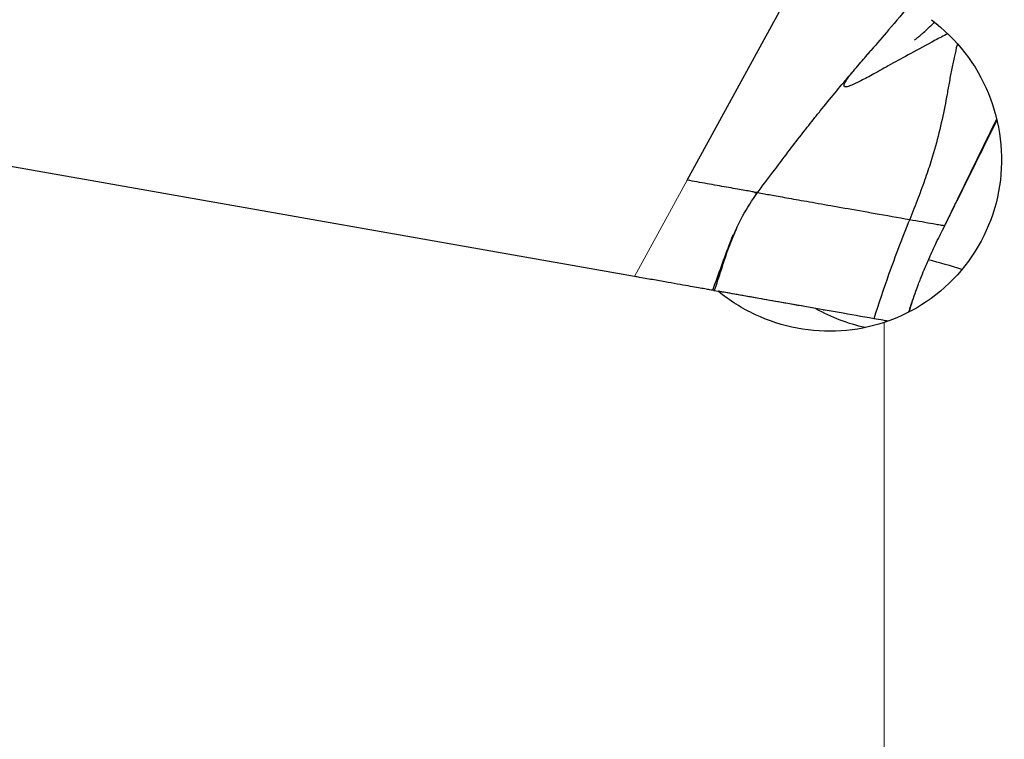
# Model space of a CAD drawing. Units: millimetres. Extents: x 5 to 292, y 5 to 205.
# Drawn here: x 69 to 75, y 81 to 85 of the extents above; entities that cross this region are included whole.
import ezdxf

# ---------------------------------------------------------------- set-up
doc = ezdxf.new("R2010")
doc.units = ezdxf.units.MM

msp = doc.modelspace()

# ---------------------------------------------------------------- linework, layer by layer
at = {"color": 7, "linetype": 'Continuous', "lineweight": 30}
for p, q in [((72.84, 83.1946), (58.9689, 85.6405)), ((73.1438, 83.7503), (73.9689, 85.2596)), ((74.1737, 84.4639), (74.2047, 84.4991)), ((73.5488, 83.6789), (73.531, 83.6821)), ((74.6299, 83.4883), (74.6305, 83.4882)), ((74.6305, 83.4882), (74.6313, 83.4881)), ((72.1283, 83.3201), (72.129, 83.3188)), ((73.3006, 83.1134), (73.3233, 83.1094)), ((73.9328, 82.998), (73.9342, 83.0017))]:
    msp.add_line(p, q, dxfattribs=at)
at = {"color": 7, "linetype": 'Continuous', "lineweight": 0}
for p, q in [((74.9303, 84.1044), (74.6299, 83.4883)), ((72.84, 83.1946), (73.1438, 83.7503)), ((74.5917, 83.4092), (74.63, 83.4884)), ((74.2812, 74.4337), (74.2812, 82.9292))]:
    msp.add_line(p, q, dxfattribs=at)
at = {"color": 7, "linetype": 'Continuous', "lineweight": 30, "flags": 128}
msp.add_lwpolyline([(73.8849, 83.0104), (73.8012, 83.0251), (73.7135, 83.0406), (73.6217, 83.0568), (73.5261, 83.0736), (73.4266, 83.0912), (73.3233, 83.1094)], dxfattribs=at)
at = {"color": 7, "linetype": 'Continuous', "lineweight": 30}
msp.add_arc((73.7294, 80.088), 3.3029, 72.3725, 75.8662, dxfattribs=at)
msp.add_ellipse((74.3484, 83.8785), major_axis=(-0.6923, 0.7444), ratio=0.964527, start_param=1.891065, end_param=2.195254, dxfattribs=at)
for points, knots in [([(74.435, 84.7697), (74.3923, 84.7189), (74.3159, 84.628), (74.2388, 84.5386), (74.2047, 84.4991)], [0, 0, 0, 0, 0.558759, 1, 1, 1, 1]), ([(74.5533, 84.6768), (74.6996, 84.5674), (74.8145, 84.4183), (74.9518, 84.0848), (74.9746, 83.8958), (74.9201, 83.5402), (74.8433, 83.3692), (74.6087, 83.091), (74.4534, 82.9863), (74.2812, 82.9292)], [0, 0, 0, 0, 0.25, 0.25, 0.5, 0.5, 0.75, 0.75, 1, 1, 1, 1]), ([(74.456, 84.5593), (74.4559, 84.5593), (74.4551, 84.5585), (74.4579, 84.5606), (74.4662, 84.5672), (74.4769, 84.576), (74.4862, 84.5837), (74.4969, 84.5929), (74.5132, 84.607), (74.5334, 84.6253), (74.5556, 84.6462), (74.5667, 84.6576), (74.5716, 84.6627)], [0, 0, 0, 0, 0.0076895, 0.2102805, 0.3636595, 0.4277681, 0.4880219, 0.548757, 0.6140551, 0.7575915, 0.8933103, 1, 1, 1, 1]), ([(74.6474, 84.5958), (74.6231, 84.5831), (74.5453, 84.5423), (74.4345, 84.4818), (74.3156, 84.4162), (74.2194, 84.3629), (74.1443, 84.3226), (74.0948, 84.2989), (74.0652, 84.2887), (74.0504, 84.2886), (74.0471, 84.2978), (74.0557, 84.3171), (74.0724, 84.3424), (74.0916, 84.3664), (74.0995, 84.3763)], [0, 0, 0, 0, 0.051607, 0.165479, 0.276491, 0.384607, 0.489816, 0.592148, 0.667045, 0.740385, 0.812222, 0.882636, 0.951737, 1, 1, 1, 1]), ([(73.912, 84.1505), (73.9404, 84.1855), (73.9948, 84.2527), (74.0735, 84.3459), (74.1427, 84.427), (74.1854, 84.4766), (74.2047, 84.4991)], [0, 0, 0, 0, 0.296164, 0.568232, 0.80418, 1, 1, 1, 1]), ([(74.7037, 84.5362), (74.703, 84.5338), (74.6966, 84.5116), (74.6861, 84.4648), (74.6715, 84.3952), (74.6578, 84.3216), (74.6445, 84.2482), (74.6262, 84.1505), (74.5994, 84.0258), (74.5609, 83.8867), (74.5191, 83.761), (74.4769, 83.6453), (74.4448, 83.5653), (74.4282, 83.5238)], [0, 0, 0, 0, 0.008412, 0.079781, 0.158063, 0.238817, 0.314869, 0.386239, 0.535063, 0.679002, 0.777758, 0.884648, 1, 1, 1, 1]), ([(73.5469, 83.6756), (73.5775, 83.7159), (73.6368, 83.794), (73.7217, 83.9068), (73.7991, 84.0079), (73.8613, 84.0875), (73.8984, 84.1334), (73.9121, 84.1505)], [0, 0, 0, 0, 0.256121, 0.497232, 0.708657, 0.891975, 1, 1, 1, 1]), ([(74.6313, 83.4881), (74.6429, 83.5118), (74.6643, 83.5555), (74.6949, 83.6177), (74.7242, 83.6769), (74.754, 83.7371), (74.7973, 83.8244), (74.8339, 83.8979), (74.8639, 83.9581), (74.8753, 83.9809), (74.8868, 84.0041), (74.8985, 84.0275), (74.914, 84.0585), (74.9253, 84.0811), (74.9327, 84.096)], [0, 0, 0, 0, 0.112472, 0.207468, 0.29718, 0.398828, 0.501529, 0.727991, 0.765793, 0.8042, 0.843212, 0.882833, 0.923064, 1, 1, 1, 1]), ([(73.5312, 83.682), (73.5227, 83.6835), (73.5053, 83.6866), (73.4673, 83.6933), (73.4226, 83.7011), (73.3718, 83.7101), (73.3169, 83.7198), (73.2597, 83.7299), (73.2018, 83.7401), (73.1627, 83.747), (73.1438, 83.7503)], [0, 0, 0, 0, 0.120394, 0.246041, 0.375488, 0.506557, 0.636767, 0.763655, 0.885142, 1, 1, 1, 1]), ([(73.4048, 83.4162), (73.4232, 83.4593), (73.463, 83.5525), (73.5191, 83.6346), (73.5493, 83.6788)], [0, 0, 0, 0, 0.4623168, 1, 1, 1, 1]), ([(73.5491, 83.6789), (73.5616, 83.6767), (73.5903, 83.6716), (73.6653, 83.6584), (73.7684, 83.6402), (73.8966, 83.6176), (74.0492, 83.5907), (74.224, 83.5598), (74.3601, 83.5358), (74.4282, 83.5238)], [0, 0, 0, 0, 0.113399, 0.261182, 0.408966, 0.556736, 0.704489, 0.852233, 1, 1, 1, 1]), ([(74.4282, 83.5238), (74.3865, 83.4183), (74.3121, 83.2297), (74.2488, 83.0363), (74.2209, 82.9511)], [0, 0, 0, 0, 0.559759, 1, 1, 1, 1]), ([(74.4282, 83.5238), (74.4524, 83.5196), (74.5006, 83.5111), (74.5586, 83.5009), (74.598, 83.4939), (74.6226, 83.4896), (74.6275, 83.4887), (74.6299, 83.4883)], [0, 0, 0, 0, 0.254727, 0.506425, 0.67177, 0.835694, 1, 1, 1, 1]), ([(73.2909, 83.1151), (73.3079, 83.1615), (73.3418, 83.2541), (73.385, 83.3758), (73.4183, 83.4475), (73.4309, 83.4748)], [0, 0, 0, 0, 0.383115, 0.765115, 1, 1, 1, 1]), ([(73.3007, 83.1096), (73.3145, 83.152), (73.3427, 83.2387), (73.3824, 83.3633), (73.4142, 83.4382), (73.43, 83.4753)], [0, 0, 0, 0, 0.325791, 0.666487, 1, 1, 1, 1]), ([(74.4233, 82.9907), (74.4235, 82.9913), (74.4303, 83.0136), (74.4438, 83.0532), (74.4623, 83.1056), (74.4778, 83.1472), (74.4939, 83.1887), (74.5146, 83.2399), (74.5443, 83.3092), (74.5832, 83.394), (74.6143, 83.4546), (74.6309, 83.4871)], [0, 0, 0, 0, 0.00364, 0.129735, 0.232955, 0.313397, 0.376759, 0.480946, 0.620912, 0.796794, 1, 1, 1, 1]), ([(73.2909, 83.1151), (73.2857, 83.116), (73.2752, 83.1179), (73.2464, 83.123), (73.2093, 83.1295), (73.1616, 83.1379), (73.1034, 83.1482), (73.0329, 83.1606), (72.9542, 83.1745), (72.8878, 83.1862), (72.8496, 83.1929), (72.84, 83.1946)], [0, 0, 0, 0, 0.104228, 0.208542, 0.315597, 0.422705, 0.550261, 0.677808, 0.815969, 0.953943, 1, 1, 1, 1]), ([(73.301, 83.1133), (73.3011, 83.1133), (73.3017, 83.1132), (73.2958, 83.1142), (73.2909, 83.1151)], [0, 0, 0, 0, 0.1647336, 1, 1, 1, 1]), ([(74.2812, 82.9292), (74.2, 82.9023), (74.1171, 82.8862), (73.948, 82.8751), (73.8619, 82.8804), (73.696, 82.9119), (73.6139, 82.9384), (73.4608, 83.0102), (73.3891, 83.0553), (73.3233, 83.1094)], [0, 0, 0, 0, 0.25, 0.25, 0.5, 0.5, 0.75, 0.75, 1, 1, 1, 1]), ([(74.2209, 82.9511), (74.1527, 82.9632), (74.0163, 82.9872), (73.8399, 83.0183), (73.6848, 83.0457), (73.5673, 83.0664), (73.4798, 83.0818), (73.4159, 83.0931), (73.3647, 83.1021), (73.3413, 83.1062), (73.3302, 83.1082)], [0, 0, 0, 0, 0.147064, 0.294132, 0.443647, 0.593164, 0.696894, 0.800625, 0.905167, 1, 1, 1, 1]), ([(74.3008, 82.937), (74.292, 82.9386), (74.2669, 82.943), (74.239, 82.9479), (74.2209, 82.9511)], [0, 0, 0, 0, 0.349527, 1, 1, 1, 1])]:
    msp.add_open_spline(points, degree=3, knots=knots, dxfattribs=at)
at = {"color": 7, "linetype": 'Continuous', "lineweight": 0}
for points, knots in [([(73.5458, 83.6765), (73.5446, 83.6755), (73.5409, 83.6724), (73.5351, 83.6781), (73.5312, 83.682)], [0, 0, 0, 0, 0.329371, 1, 1, 1, 1]), ([(74.4245, 82.9913), (74.4376, 83.0323), (74.4716, 83.1381), (74.5395, 83.3046), (74.5997, 83.427), (74.6299, 83.4883)], [0, 0, 0, 0, 0.239884, 0.619534, 1, 1, 1, 1]), ([(74.425, 82.9916), (74.4381, 83.0325), (74.4719, 83.1382), (74.5398, 83.3046), (74.6003, 83.427), (74.6305, 83.4882)], [0, 0, 0, 0, 0.239409, 0.619304, 1, 1, 1, 1]), ([(74.4253, 82.9917), (74.4383, 83.0326), (74.4719, 83.1383), (74.54, 83.3046), (74.6008, 83.4269), (74.6313, 83.4881)], [0, 0, 0, 0, 0.239246, 0.619228, 1, 1, 1, 1]), ([(73.408, 83.4361), (73.3975, 83.4083), (73.3724, 83.3416), (73.3388, 83.2331), (73.3133, 83.1533), (73.3006, 83.1134)], [0, 0, 0, 0, 0.262221, 0.63086, 1, 1, 1, 1])]:
    msp.add_open_spline(points, degree=3, knots=knots, dxfattribs=at)

doc.saveas('drawing.dxf')
